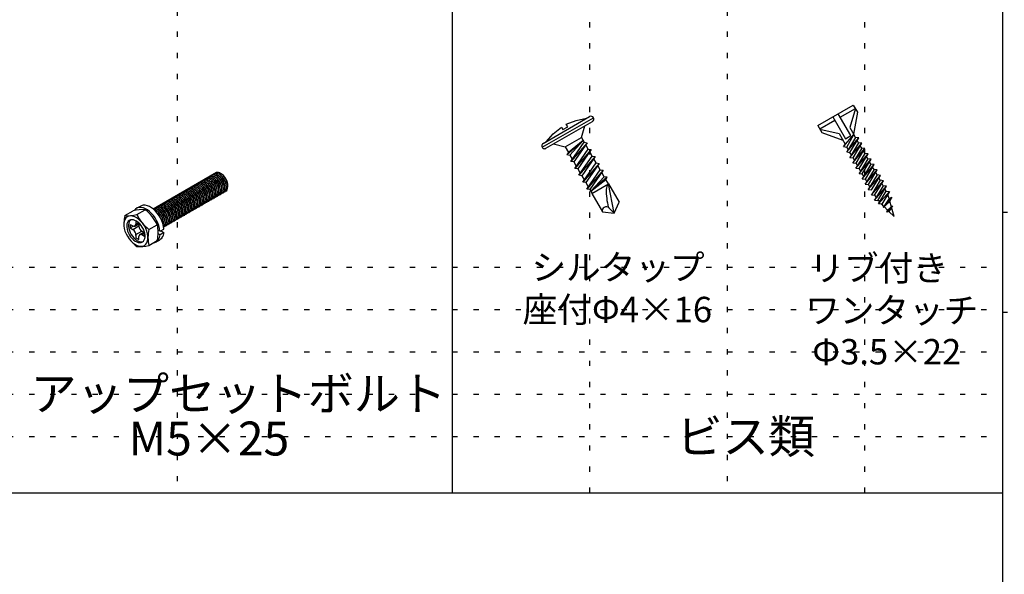
# Model space of a CAD drawing. Extents: x 0 to 11812, y 600 to 8910.
# Drawn here: x 2367 to 5857, y 4887 to 6852 of the extents above; entities that cross this region are included whole.
import ezdxf

# ---------------------------------------------------------------- set-up
doc = ezdxf.new("R2010")
doc.units = 0
doc.header["$LTSCALE"] = 30
doc.header["$MEASUREMENT"] = 0
doc.linetypes.add('DOT', pattern=[2.5, 0.625, -1.875])
for name, color, linetype in [('_0-3_2_文字', 7, 'CONTINUOUS'), ('_0-5_4_部材一', 7, 'CONTINUOUS'), ('_0-8__0-8_1_', 7, 'CONTINUOUS'), ('_0-C__0-B_4_', 7, 'CONTINUOUS')]:
    doc.layers.add(name, color=color, linetype=linetype)
doc.layers.add('ADD_LINE', color=7, linetype='CONTINUOUS', plot=False)
doc.styles.get("Standard").update_dxf_attribs({"font": 'txt', "bigfont": 'bigfont.shx'})

msp = doc.modelspace()

# ---------------------------------------------------------------- linework, layer by layer
at = {"layer": '_0-5_4_部材一', "color": 5, "linetype": 'Continuous'}
for p, q in [((5196.2, 6477.2), (5321.7, 6549.6)), ((5275.6, 6506.3), (5329, 6537.1)), ((5329, 6537.1), (5308.9, 6470.5)), ((5321.7, 6549.6), (5336.2, 6524.5)), ((4218.6, 6400), (4400.4, 6505)), ((4222.2, 6413.7), (4386.8, 6508.7)), ((4304.3, 6481.6), (4339.3, 6495.5)), ((4339.3, 6495.5), (4376.3, 6502.7)), ((5256.8, 6495.4), (5203.5, 6464.6)), ((5249.6, 6508), (5294.3, 6430.5)), ((5313.1, 6441.4), (5268.4, 6518.8)), ((5336.2, 6524.5), (5322.5, 6446.8)), ((4232.2, 6396.4), (4396.8, 6491.4)), ((4257.4, 6448.2), (4287, 6471.6)), ((4287, 6471.6), (4291.8, 6463.1)), ((4291.8, 6463.1), (4309.2, 6473.1)), ((4309.2, 6473.1), (4304.3, 6481.6)), ((4358.5, 6434.7), (4369.5, 6475.6)), ((5196.2, 6477.2), (5210.7, 6452.1)), ((5203.5, 6464.6), (5271.2, 6448.7)), ((5308.9, 6470.5), (5323.7, 6444.9)), ((4232.7, 6419.7), (4257.4, 6448.2)), ((4300.5, 6401.2), (4358.5, 6434.7)), ((4306.2, 6374.3), (4364.5, 6424.3)), ((4364.5, 6424.3), (4311.6, 6382)), ((4316.9, 6372.6), (4364.5, 6424.3)), ((4358.5, 6434.7), (4368.2, 6417.9)), ((5210.7, 6452.1), (5284.9, 6425.1)), ((5271.2, 6448.7), (5292.8, 6411.4)), ((5287.3, 6402.3), (5323.7, 6444.9)), ((5323.7, 6444.9), (5292.8, 6411.4)), ((5294.3, 6430.5), (5313.1, 6441.4)), ((5329.5, 6434.8), (5298.2, 6383.4)), ((5298.2, 6383.4), (5341, 6433.4)), ((5298.8, 6400.9), (5323.7, 6444.9)), ((5309.8, 6382), (5341, 6433.4)), ((5329.5, 6434.8), (5323.7, 6444.9)), ((5341, 6433.4), (5329.5, 6434.8)), ((5340.4, 6415.8), (5335.5, 6424.3)), ((4259.5, 6412.1), (4300.5, 6401.2)), ((4300.5, 6401.2), (4311.6, 6382)), ((4320.3, 6349.9), (4368.2, 6417.9)), ((4378.9, 6416.3), (4320.3, 6349.9)), ((4378.9, 6416.3), (4331.1, 6348.2)), ((4334.4, 6325.4), (4382.3, 6393.5)), ((4393, 6391.9), (4334.4, 6325.4)), ((4393, 6391.9), (4345.2, 6323.8)), ((4368.2, 6417.9), (4378.9, 6416.3)), ((4382.3, 6393.5), (4373.5, 6408.6)), ((4382.3, 6393.5), (4393, 6391.9)), ((5292.8, 6411.4), (5287.3, 6402.3)), ((5287.3, 6402.3), (5298.8, 6400.9)), ((5303.7, 6392.4), (5298.8, 6400.9)), ((5340.4, 6415.8), (5309.2, 6364.4)), ((5309.2, 6364.4), (5352, 6414.4)), ((5351.4, 6396.8), (5320.1, 6345.4)), ((5320.1, 6345.4), (5362.9, 6395.4)), ((5320.7, 6363), (5352, 6414.4)), ((5331.7, 6344), (5362.9, 6395.4)), ((5352, 6414.4), (5340.4, 6415.8)), ((5351.4, 6396.8), (5346.5, 6405.3)), ((5362.9, 6395.4), (5351.4, 6396.8)), ((4311.6, 6382), (4306.2, 6374.3)), ((4306.2, 6374.3), (4316.9, 6372.6)), ((4316.9, 6372.6), (4325.7, 6357.5)), ((4348.5, 6301), (4396.4, 6369.1)), ((4407.1, 6367.4), (4348.5, 6301)), ((4407.1, 6367.4), (4359.3, 6299.3)), ((4396.4, 6369.1), (4387.6, 6384.2)), ((4396.4, 6369.1), (4407.1, 6367.4)), ((4410.5, 6344.6), (4401.8, 6359.7)), ((5298.2, 6383.4), (5309.8, 6382)), ((5309.2, 6364.4), (5320.7, 6363)), ((5314.7, 6373.5), (5309.8, 6382)), ((5325.6, 6354.5), (5320.7, 6363)), ((5362.3, 6377.9), (5331.1, 6326.4)), ((5331.1, 6326.4), (5373.9, 6376.5)), ((5373.3, 6358.9), (5342, 6307.5)), ((5342, 6307.5), (5384.9, 6357.5)), ((5342.6, 6325), (5373.9, 6376.5)), ((5353.6, 6306.1), (5384.9, 6357.5)), ((5362.3, 6377.9), (5357.4, 6386.4)), ((5373.9, 6376.5), (5362.3, 6377.9)), ((5373.3, 6358.9), (5368.4, 6367.4)), ((5384.9, 6357.5), (5373.3, 6358.9)), ((4331.1, 6348.2), (4320.3, 6349.9)), ((4331.1, 6348.2), (4339.8, 6333.1)), ((4345.2, 6323.8), (4334.4, 6325.4)), ((4345.2, 6323.8), (4353.9, 6308.6)), ((4362.6, 6276.5), (4410.5, 6344.6)), ((4421.3, 6343), (4362.6, 6276.5)), ((4421.3, 6343), (4373.4, 6274.9)), ((4376.7, 6252.1), (4424.6, 6320.2)), ((4435.4, 6318.5), (4376.7, 6252.1)), ((4435.4, 6318.5), (4387.5, 6250.4)), ((4410.5, 6344.6), (4421.3, 6343)), ((4424.6, 6320.2), (4415.9, 6335.3)), ((4424.6, 6320.2), (4435.4, 6318.5)), ((5320.1, 6345.4), (5331.7, 6344)), ((5331.1, 6326.4), (5342.6, 6325)), ((5336.6, 6335.5), (5331.7, 6344)), ((5347.5, 6316.6), (5342.6, 6325)), ((5384.2, 6339.9), (5353, 6288.5)), ((5353, 6288.5), (5395.8, 6338.5)), ((5395.2, 6321), (5363.9, 6269.5)), ((5363.9, 6269.5), (5406.8, 6319.6)), ((5364.5, 6287.1), (5395.8, 6338.5)), ((5375.5, 6268.1), (5406.8, 6319.6)), ((5384.2, 6339.9), (5379.3, 6348.4)), ((5395.8, 6338.5), (5384.2, 6339.9)), ((5395.2, 6321), (5390.3, 6329.5)), ((5406.8, 6319.6), (5395.2, 6321)), ((4359.3, 6299.3), (4348.5, 6301)), ((4359.3, 6299.3), (4368, 6284.2)), ((4438.7, 6295.7), (4391.1, 6244.1)), ((4449.5, 6294.1), (4391.1, 6244.1)), ((4391.1, 6244.1), (4444.1, 6286.4)), ((4438.7, 6295.7), (4430, 6310.9)), ((4449.5, 6294.1), (4438.7, 6295.7)), ((4444.1, 6286.4), (4449.5, 6294.1)), ((4453.5, 6270.1), (4444.1, 6286.4)), ((5342, 6307.5), (5353.6, 6306.1)), ((5353, 6288.5), (5364.5, 6287.1)), ((5358.5, 6297.6), (5353.6, 6306.1)), ((5369.4, 6278.6), (5364.5, 6287.1)), ((5406.1, 6302), (5374.9, 6250.6)), ((5374.9, 6250.6), (5417.7, 6300.6)), ((5417.1, 6283), (5385.8, 6231.6)), ((5386.5, 6249.2), (5417.7, 6300.6)), ((5406.1, 6302), (5401.2, 6310.5)), ((5417.7, 6300.6), (5406.1, 6302)), ((5417.1, 6283), (5412.2, 6291.5)), ((5428.7, 6281.6), (5417.1, 6283)), ((4373.4, 6274.9), (4362.6, 6276.5)), ((4373.4, 6274.9), (4382.1, 6259.8)), ((4387.5, 6250.4), (4376.7, 6252.1)), ((4387.5, 6250.4), (4395.5, 6236.6)), ((4394.6, 6236.1), (4454.4, 6270.6)), ((4454.4, 6270.6), (4491.8, 6205.7)), ((4474.5, 6166.8), (4454.4, 6270.6)), ((5363.9, 6269.5), (5375.5, 6268.1)), ((5374.9, 6250.6), (5386.5, 6249.2)), ((5380.4, 6259.6), (5375.5, 6268.1)), ((5385.8, 6231.6), (5428.7, 6281.6)), ((5428.1, 6264), (5396.8, 6212.6)), ((5396.8, 6212.6), (5439.6, 6262.6)), ((5397.4, 6230.2), (5428.7, 6281.6)), ((5408.4, 6211.2), (5439.6, 6262.6)), ((5428.1, 6264), (5423.1, 6272.5)), ((5439.6, 6262.6), (5428.1, 6264)), ((5438.6, 6244.4), (5434, 6253.4)), ((4394.6, 6236.1), (4432.1, 6171.2)), ((5385.8, 6231.6), (5397.4, 6230.2)), ((5396.8, 6212.6), (5408.4, 6211.2)), ((5402.8, 6222.5), (5397.5, 6230.4)), ((5415.4, 6206.2), (5409.6, 6213.3)), ((5411.3, 6199.5), (5438.6, 6244.4)), ((5411.3, 6199.5), (5450.2, 6243)), ((5450.2, 6243), (5422.9, 6198.1)), ((5458.6, 6221.6), (5427.8, 6187.2)), ((5448.9, 6218), (5427.8, 6187.2)), ((5438.6, 6244.4), (5450.2, 6243)), ((5448.9, 6218), (5443.8, 6232.4)), ((5458.6, 6221.6), (5448.9, 6218)), ((5451.6, 6208.4), (5458.6, 6221.6)), ((4474.5, 6166.8), (4453.3, 6188)), ((4474.5, 6166.8), (4491.8, 6205.7)), ((5422.9, 6198.1), (5411.3, 6199.5)), ((5430.2, 6190.7), (5422.9, 6198.1)), ((5427.8, 6187.2), (5451.6, 6208.4)), ((5443.1, 6177.8), (5430.9, 6189.9)), ((5440.1, 6169.9), (5460.2, 6192.4)), ((5440.1, 6169.9), (5443.1, 6177.8)), ((5443.1, 6177.8), (5460.2, 6192.4)), ((5460.2, 6192.4), (5447.9, 6173)), ((5456.7, 6189.4), (5451.6, 6208.4)), ((5466, 6154.9), (5457.2, 6187.6)), ((4432.1, 6171.2), (4474.5, 6166.8)), ((5447.9, 6173), (5440.1, 6169.9)), ((5466, 6154.9), (5447.9, 6173))]:
    msp.add_line(p, q, dxfattribs=at)
for centre, radius, start, end in [((4391.8, 6500), 10, 300, 120), ((4227.2, 6405), 10, 119.871, 300.129), ((4479.9, 6247.4), 34.5, 137.7226, 174.5525), ((4701.9, 6250.4), 256.3, 179.9342, 194.0961), ((4446.2, 6174.5), 14.5, 46.5418, 192.9759)]:
    msp.add_arc(centre, radius, start, end, dxfattribs=at)
at = {"layer": '_0-8__0-8_1_', "color": 5, "linetype": 'Continuous'}
for p, q in [((5850, 8910), (5850, 1440)), ((3900, 8610), (3900, 5175)), ((0, 5175), (5850, 5175))]:
    msp.add_line(p, q, dxfattribs=at)
at = {"layer": '_0-C__0-B_4_', "color": 5, "linetype": 'Continuous'}
for p, q in [((3064.8, 6310.7), (2839.8, 6181.2)), ((3098.1, 6244.1), (2877, 6116.7)), ((2781.2, 6184), (2797.2, 6193)), ((2782.4, 6161.6), (2811.9, 6178.6)), ((2739.5, 6144.2), (2737, 6137.6)), ((2743.1, 6149.6), (2739.5, 6144.2)), ((2739.9, 6157.8), (2769.5, 6174.8)), ((2747.9, 6153.5), (2743.1, 6149.6)), ((2753.6, 6155.9), (2747.9, 6153.5)), ((2760, 6156.7), (2753.6, 6155.9)), ((2759.6, 6142.8), (2755.3, 6141)), ((2761.7, 6143.7), (2758.1, 6140.7)), ((2764.5, 6143.4), (2759.6, 6142.8)), ((2767, 6155.9), (2760, 6156.7)), ((2769.8, 6142.8), (2764.5, 6143.4)), ((2774.4, 6153.5), (2767, 6155.9)), ((2775.4, 6141), (2769.8, 6142.8)), ((2781.9, 6149.5), (2774.4, 6153.5)), ((2789.3, 6144.1), (2781.9, 6149.5)), ((2796.4, 6137.5), (2789.3, 6144.1)), ((2737, 6137.6), (2735.8, 6129.9)), ((2735.8, 6129.9), (2735.9, 6121.4)), ((2735.9, 6121.4), (2737.3, 6112.4)), ((2737.3, 6112.4), (2739.9, 6103)), ((2747, 6128.9), (2746.1, 6123.1)), ((2746.1, 6123.1), (2746.1, 6116.7)), ((2746.1, 6116.7), (2747.2, 6109.8)), ((2748.9, 6133.9), (2747, 6128.9)), ((2747.2, 6109.8), (2749.1, 6102.8)), ((2751.7, 6138), (2748.9, 6133.9)), ((2755.3, 6141), (2751.7, 6138)), ((2753.4, 6131.6), (2752.5, 6125.8)), ((2752.5, 6125.8), (2752.5, 6119.4)), ((2752.5, 6119.4), (2753.6, 6112.5)), ((2755.3, 6136.7), (2753.4, 6131.6)), ((2753.6, 6112.5), (2755.6, 6105.4)), ((2758.1, 6140.7), (2755.3, 6136.7)), ((2758.4, 6126.7), (2758.4, 6114.4)), ((2758.4, 6126.7), (2768, 6121.2)), ((2758.4, 6114.4), (2769.1, 6120.6)), ((2758.4, 6114.4), (2768, 6108.9)), ((2768, 6108.9), (2789.2, 6121.2)), ((2775.2, 6120.9), (2789.1, 6129)), ((2781.1, 6138), (2775.4, 6141)), ((2775.5, 6120.4), (2789.2, 6128.3)), ((2778.6, 6138.3), (2786.7, 6133.6)), ((2778.6, 6138.3), (2778.6, 6127.3)), ((2778.6, 6127.3), (2787.8, 6132.6)), ((2786.7, 6133.9), (2781.1, 6138)), ((2792.1, 6128.9), (2786.7, 6133.9)), ((2789.2, 6131.3), (2789.2, 6121.2)), ((2797, 6123.1), (2792.1, 6128.9)), ((2803, 6129.8), (2796.4, 6137.5)), ((2801.4, 6116.7), (2797, 6123.1)), ((2805.1, 6109.9), (2801.4, 6116.7)), ((2808.8, 6121.3), (2803, 6129.8)), ((2808, 6102.8), (2805.1, 6109.9)), ((2813.7, 6112.2), (2808.8, 6121.3)), ((2817.5, 6102.9), (2813.7, 6112.2)), ((2824.8, 6108.8), (2854.3, 6125.8)), ((2864.2, 6102.4), (2878, 6110.3)), ((2739.9, 6103), (2743.7, 6093.7)), ((2743.7, 6093.7), (2748.6, 6084.6)), ((2748.6, 6084.6), (2754.4, 6076.1)), ((2749.1, 6102.8), (2752, 6095.7)), ((2752, 6095.7), (2755.7, 6088.9)), ((2754.4, 6076.1), (2761, 6068.4)), ((2755.6, 6105.4), (2758.5, 6098.4)), ((2755.7, 6088.9), (2760.1, 6082.5)), ((2758.5, 6098.4), (2762.2, 6091.5)), ((2760.1, 6082.5), (2765.1, 6076.7)), ((2762.2, 6091.5), (2766.6, 6085)), ((2765.1, 6076.7), (2770.4, 6071.7)), ((2766.6, 6085), (2771.5, 6079.2)), ((2771.5, 6079.2), (2776.9, 6074.1)), ((2776.9, 6074.1), (2782.5, 6070.1)), ((2778.6, 6090.6), (2799.8, 6102.8)), ((2778.6, 6090.6), (2778.6, 6079.5)), ((2778.6, 6079.5), (2789.2, 6073.4)), ((2789.2, 6073.4), (2789.2, 6084.4)), ((2792.6, 6090.7), (2806.7, 6098.8)), ((2808.5, 6097.7), (2799.8, 6102.8)), ((2799.8, 6090.6), (2809, 6095.9)), ((2799.8, 6090.6), (2809.3, 6085)), ((2810, 6095.8), (2808, 6102.8)), ((2808.2, 6071.7), (2810.1, 6076.7)), ((2809.3, 6085), (2809.3, 6094.2)), ((2811, 6088.9), (2810, 6095.8)), ((2810.1, 6076.7), (2811.1, 6082.5)), ((2811.1, 6082.5), (2811, 6088.9)), ((2820.1, 6093.5), (2817.5, 6102.9)), ((2821.5, 6084.5), (2820.1, 6093.5)), ((2820.4, 6068.3), (2821.6, 6076)), ((2821.6, 6076), (2821.5, 6084.5)), ((2864.2, 6102.4), (2857.7, 6106.1)), ((2864.2, 6090.1), (2858, 6093.7)), ((2878, 6098.1), (2864.2, 6090.1)), ((2867.4, 6104.2), (2878, 6098.1)), ((2761, 6068.4), (2768.1, 6061.8)), ((2768.1, 6061.8), (2775.5, 6056.4)), ((2770.4, 6071.7), (2776, 6067.6)), ((2775.5, 6056.4), (2783, 6052.4)), ((2776, 6067.6), (2781.7, 6064.6)), ((2781.7, 6064.6), (2787.3, 6062.8)), ((2782.5, 6070.1), (2788.2, 6067)), ((2783, 6052.4), (2790.4, 6050)), ((2787.3, 6062.8), (2792.6, 6062.2)), ((2788.2, 6067), (2793.8, 6065.2)), ((2790.4, 6050), (2797.4, 6049.2)), ((2792.6, 6062.2), (2797.5, 6062.8)), ((2793.8, 6065.2), (2799.2, 6064.5)), ((2797.4, 6049.2), (2803.8, 6050)), ((2797.5, 6062.8), (2801.8, 6064.6)), ((2799.2, 6064.5), (2802.5, 6064.8)), ((2801.8, 6064.6), (2805.4, 6067.6)), ((2803.8, 6050), (2809.5, 6052.4)), ((2805.4, 6067.6), (2808.2, 6071.7)), ((2809.5, 6052.4), (2814.3, 6056.3)), ((2814.3, 6056.3), (2817.9, 6061.7)), ((2817.9, 6061.7), (2820.4, 6068.3)), ((2824.8, 6052.2), (2854.3, 6069.3))]:
    msp.add_line(p, q, dxfattribs=at)
for centre, radius, start, end in [((3024.2, 6276.4), 9.98, 137.5783, 138.3131), ((3018.9, 6273.3), 9.98, 100.6733, 102.1783), ((3020.2, 6268.2), 15.2, 76.2159, 101.6153), ((3024.2, 6276.4), 9.98, 100.6733, 102.078), ((3029.6, 6279.5), 9.98, 138.2658, 138.3131), ((3025.4, 6271.2), 15.2, 76.2159, 101.6153), ((3017.7, 6257.6), 26.1, 58.7215, 76.466), ((3034.9, 6282.4), 9.98, 134.7435, 138.3131), ((3029.6, 6279.5), 9.98, 100.6733, 101.5165), ((3030.8, 6274.4), 15.2, 76.2159, 101.6153), ((3022.9, 6260.6), 26.1, 58.7215, 76.466), ((3034.9, 6282.4), 9.98, 100.6733, 105.0905), ((3036.2, 6277.3), 15.2, 76.2159, 101.6153), ((3028.3, 6263.8), 26.1, 58.7215, 76.466), ((3011.3, 6242.4), 47.8, 37.964, 58.1897), ((3020.4, 6250.4), 36.4, 41.8591, 63.6446), ((3045.5, 6288.7), 9.98, 138.1292, 138.3131), ((3040.1, 6285.6), 9.98, 100.6733, 101.435), ((3041.3, 6280.5), 15.2, 76.2159, 101.6153), ((3033.7, 6266.7), 26.1, 58.7215, 76.466), ((3016.7, 6245.5), 47.8, 37.964, 58.1897), ((3025.8, 6253.5), 36.4, 41.8591, 63.6446), ((3051, 6291.8), 9.98, 138.11, 138.3131), ((3046.7, 6283.6), 15.2, 76.2159, 101.6153), ((3045.5, 6288.7), 9.98, 100.6733, 101.0541), ((3038.9, 6269.8), 26.1, 58.7215, 76.466), ((3022.1, 6248.4), 47.8, 37.964, 58.1897), ((3031.2, 6256.4), 36.4, 41.8591, 63.6446), ((3051, 6291.8), 9.98, 100.6733, 102.6165), ((3056.2, 6294.8), 9.98, 137.8602, 138.3131), ((3052.2, 6286.7), 15.2, 76.2159, 101.6153), ((3044.2, 6272.9), 26.1, 58.7215, 76.466), ((3027.2, 6251.6), 47.8, 37.964, 58.1897), ((3036.4, 6259.6), 36.4, 41.8591, 63.6446), ((3056.2, 6294.8), 9.98, 100.6733, 101.1108), ((3057.4, 6289.7), 15.2, 76.2159, 101.6153), ((3049.7, 6276.1), 26.1, 58.7215, 76.466), ((3032.6, 6254.7), 47.8, 37.964, 58.1897), ((3041.7, 6262.7), 36.4, 41.8591, 63.6446), ((3061.6, 6297.7), 9.98, 100.6733, 105.8733), ((3062.8, 6292.6), 15.2, 76.2159, 101.6153), ((3054.9, 6279.1), 26.1, 58.7215, 76.466), ((3038.1, 6257.8), 47.8, 37.964, 58.1897), ((3047.2, 6265.8), 36.4, 41.8591, 63.6446), ((3021.3, 6244.8), 57.5, 15.2508, 42.8064), ((3067.9, 6295.8), 15.2, 76.2159, 101.6153), ((3060.4, 6282), 26.1, 58.7215, 76.466), ((3043.3, 6260.9), 47.8, 37.964, 58.1897), ((3052.4, 6268.8), 36.4, 41.8591, 63.6446), ((3026.6, 6247.9), 57.5, 15.2508, 42.8064), ((3021.8, 6245.2), 62.2, 11.1469, 38.7612), ((3065.4, 6285.1), 26.1, 58.7215, 76.466), ((3048.7, 6263.7), 47.8, 37.964, 58.1897), ((3057.8, 6271.7), 36.4, 41.8591, 63.6446), ((3032.1, 6251), 57.5, 15.2508, 42.8064), ((3027.3, 6248.3), 62.2, 11.1469, 38.7612), ((3053.8, 6266.9), 47.8, 37.964, 58.1897), ((3062.9, 6274.9), 36.4, 41.8591, 63.6446), ((3037.4, 6254.1), 57.5, 15.2508, 42.8064), ((3032.5, 6251.3), 62.2, 11.1469, 38.7612), ((3042.8, 6256.9), 57.5, 15.2508, 42.8064), ((3037.9, 6254.2), 62.2, 11.1469, 38.7612), ((3047.8, 6260.1), 57.5, 15.2508, 42.8064), ((3043, 6257.4), 62.2, 11.1469, 38.7612), ((2960.6, 6239.7), 9.98, 100.6733, 103.6666), ((2966, 6242.7), 9.98, 135.2089, 138.3131), ((2961.8, 6234.6), 15.2, 76.2159, 101.6153), ((2966, 6242.7), 9.98, 100.6733, 104.6251), ((2971.2, 6245.7), 9.98, 133.7911, 138.3131), ((2967.2, 6237.6), 15.2, 76.2159, 101.6153), ((2959.4, 6224), 26.1, 58.7215, 76.466), ((2971.2, 6245.7), 9.98, 100.6733, 106.0429), ((2976.5, 6248.9), 9.98, 136.6873, 138.3131), ((2972.4, 6240.5), 15.2, 76.2159, 101.6153), ((2964.8, 6227), 26.1, 58.7215, 76.466), ((2981.7, 6251.9), 9.98, 138.0035, 138.3131), ((2976.5, 6248.9), 9.98, 100.6733, 103.1467), ((2977.7, 6243.8), 15.2, 76.2159, 101.6153), ((2969.9, 6229.9), 26.1, 58.7215, 76.466), ((2953.1, 6208.7), 47.8, 37.964, 58.1897), ((2962.2, 6216.7), 36.4, 41.8591, 63.6446), ((2987.1, 6255), 9.98, 136.9015, 138.3131), ((2981.7, 6251.9), 9.98, 100.6733, 101.8305), ((2982.9, 6246.8), 15.2, 76.2159, 101.6153), ((2975.3, 6233.1), 26.1, 58.7215, 76.466), ((2958.3, 6211.7), 47.8, 37.964, 58.1897), ((2967.4, 6219.6), 36.4, 41.8591, 63.6446), ((2987.1, 6255), 9.98, 100.6733, 102.9325), ((2992.5, 6257.9), 9.98, 134.1261, 138.3131), ((2988.3, 6249.9), 15.2, 76.2159, 101.6153), ((2980.4, 6236.2), 26.1, 58.7215, 76.466), ((2963.6, 6214.9), 47.8, 37.964, 58.1897), ((2972.8, 6222.9), 36.4, 41.8591, 63.6446), ((2992.5, 6257.9), 9.98, 100.6733, 105.7079), ((2997.7, 6261.1), 9.98, 136.9894, 138.3131), ((2993.8, 6252.8), 15.2, 76.2159, 101.6153), ((2985.8, 6239.2), 26.1, 58.7215, 76.466), ((2968.8, 6217.9), 47.8, 37.964, 58.1897), ((2977.9, 6225.9), 36.4, 41.8591, 63.6446), ((2997.7, 6261.1), 9.98, 100.6733, 102.8446), ((3003.1, 6264.2), 9.98, 137.6404, 138.3131), ((2998.9, 6255.9), 15.2, 76.2159, 101.6153), ((2991.3, 6242.2), 26.1, 58.7215, 76.466), ((2974.2, 6221), 47.8, 37.964, 58.1897), ((2983.3, 6229), 36.4, 41.8591, 63.6446), ((3008.3, 6267.2), 9.98, 137.4397, 138.3131), ((3003.1, 6264.2), 9.98, 100.6733, 102.1969), ((3004.3, 6259.1), 15.2, 76.2159, 101.6153), ((2996.4, 6245.3), 26.1, 58.7215, 76.466), ((2979.7, 6223.9), 47.8, 37.964, 58.1897), ((2988.8, 6231.9), 36.4, 41.8591, 63.6446), ((2962.9, 6211.1), 57.5, 15.2508, 42.8064), ((3008.3, 6267.2), 9.98, 100.6733, 102.391), ((3013.6, 6270.3), 9.98, 137.7251, 138.3131), ((3009.5, 6262.1), 15.2, 76.2159, 101.6153), ((2958, 6208.4), 62.2, 11.1469, 38.7612), ((3001.8, 6248.5), 26.1, 58.7215, 76.466), ((2984.8, 6227.1), 47.8, 37.964, 58.1897), ((2993.9, 6235), 36.4, 41.8591, 63.6446), ((2968.3, 6214.2), 57.5, 15.2508, 42.8064), ((3013.6, 6270.3), 9.98, 100.6733, 102.1399), ((3018.9, 6273.3), 9.98, 137.8547, 138.3131), ((3014.8, 6265.2), 15.2, 76.2159, 101.6153), ((2963.4, 6211.5), 62.2, 11.1469, 38.7612), ((3007, 6251.5), 26.1, 58.7215, 76.466), ((2990.2, 6230.2), 47.8, 37.964, 58.1897), ((2999.3, 6238.2), 36.4, 41.8591, 63.6446), ((2973.7, 6217.1), 57.5, 15.2508, 42.8064), ((2968.9, 6214.4), 62.2, 11.1469, 38.7612), ((3012.4, 6254.6), 26.1, 58.7215, 76.466), ((2995.4, 6233.2), 47.8, 37.964, 58.1897), ((3004.5, 6241.2), 36.4, 41.8591, 63.6446), ((2978.8, 6220.3), 57.5, 15.2508, 42.8064), ((2974, 6217.6), 62.2, 11.1469, 38.7612), ((3000.7, 6236.3), 47.8, 37.964, 58.1897), ((3009.9, 6244.3), 36.4, 41.8591, 63.6446), ((2984.2, 6223.4), 57.5, 15.2508, 42.8064), ((2979.4, 6220.7), 62.2, 11.1469, 38.7612), ((3006.1, 6239.3), 47.8, 37.964, 58.1897), ((3015.2, 6247.3), 36.4, 41.8591, 63.6446), ((2989.5, 6226.4), 57.5, 15.2508, 42.8064), ((2984.6, 6223.7), 62.2, 11.1469, 38.7612), ((2994.8, 6229.5), 57.5, 15.2508, 42.8064), ((2990, 6226.8), 62.2, 11.1469, 38.7612), ((3000.1, 6232.5), 57.5, 15.2508, 42.8064), ((2995.3, 6229.8), 62.2, 11.1469, 38.7612), ((3005.4, 6235.6), 57.5, 15.2508, 42.8064), ((3000.5, 6232.9), 62.2, 11.1469, 38.7612), ((3010.7, 6238.7), 57.5, 15.2508, 42.8064), ((3005.9, 6236), 62.2, 11.1469, 38.7612), ((3012.1, 6236.5), 44.9, 1.1102, 14.4233), ((3016.1, 6241.6), 57.5, 15.2508, 42.8064), ((3011.3, 6238.9), 62.2, 11.1469, 38.7612), ((3017.3, 6239.5), 44.9, 1.1102, 14.4233), ((3016.4, 6242.1), 62.2, 11.1469, 38.7612), ((3035, 6240.7), 32.7, 338.0428, 12.9835), ((3022.7, 6242.6), 44.9, 1.1102, 14.4233), ((3040.4, 6243.6), 32.7, 338.0428, 12.9835), ((3028.1, 6245.5), 44.9, 1.1102, 14.4233), ((3045.6, 6246.7), 32.7, 338.0428, 12.9835), ((3033.3, 6248.7), 44.9, 1.1102, 14.4233), ((3050.9, 6249.8), 32.7, 338.0428, 12.9835), ((3038.6, 6251.8), 44.9, 1.1102, 14.4233), ((3056.5, 6253), 32.7, 338.0428, 12.9835), ((3044.1, 6254.9), 44.9, 1.1102, 14.4233), ((3061.7, 6256), 32.7, 338.0428, 12.9835), ((3049.3, 6258), 44.9, 1.1102, 14.4233), ((3067.1, 6258.9), 32.7, 338.0428, 12.9835), ((3086.3, 6257.5), 17.9, 311.2728, 334.6015), ((3054.8, 6260.8), 44.9, 1.1102, 14.4233), ((3072.1, 6262.1), 32.7, 338.0428, 12.9835), ((3059.8, 6264), 44.9, 1.1102, 14.4233), ((2896.9, 6202.9), 9.98, 100.6733, 104.7405), ((2902.2, 6206), 9.98, 133.8037, 138.3131), ((2898.1, 6197.8), 15.2, 76.2159, 101.6153), ((2902.2, 6206), 9.98, 100.6733, 106.0303), ((2907.4, 6208.9), 9.98, 133.2386, 138.3131), ((2903.5, 6200.9), 15.2, 76.2159, 101.6153), ((2895.6, 6187.2), 26.1, 58.7215, 76.466), ((2907.4, 6208.9), 9.98, 100.6733, 106.5954), ((2912.9, 6212.1), 9.98, 134.4999, 138.3131), ((2908.7, 6203.8), 15.2, 76.2159, 101.6153), ((2901, 6190.2), 26.1, 58.7215, 76.466), ((2912.9, 6212.1), 9.98, 100.6733, 105.3341), ((2918.1, 6215.2), 9.98, 135.6644, 138.3131), ((2914.1, 6207), 15.2, 76.2159, 101.6153), ((2906.2, 6193.2), 26.1, 58.7215, 76.466), ((2889.4, 6172), 47.8, 37.964, 58.1897), ((2898.5, 6180), 36.4, 41.8591, 63.6446), ((2918.1, 6215.2), 9.98, 100.6733, 104.1696), ((2923.5, 6218.3), 9.98, 135.3371, 138.3131), ((2919.3, 6210.1), 15.2, 76.2159, 101.6153), ((2911.6, 6196.4), 26.1, 58.7215, 76.466), ((2894.6, 6174.9), 47.8, 37.964, 58.1897), ((2903.7, 6182.9), 36.4, 41.8591, 63.6446), ((2923.5, 6218.3), 9.98, 100.6733, 104.4969), ((2928.8, 6221.3), 9.98, 135.5212, 138.3131), ((2924.7, 6213.2), 15.2, 76.2159, 101.6153), ((2916.8, 6199.5), 26.1, 58.7215, 76.466), ((2900, 6178.1), 47.8, 37.964, 58.1897), ((2909.1, 6186.1), 36.4, 41.8591, 63.6446), ((2928.8, 6221.3), 9.98, 100.6733, 104.3128), ((2934.1, 6224.4), 9.98, 135.2629, 138.3131), ((2930, 6216.2), 15.2, 76.2159, 101.6153), ((2922.2, 6202.5), 26.1, 58.7215, 76.466), ((2905.2, 6181.2), 47.8, 37.964, 58.1897), ((2914.3, 6189.2), 36.4, 41.8591, 63.6446), ((2934.1, 6224.4), 9.98, 100.6733, 104.5711), ((2939.3, 6227.4), 9.98, 136.5321, 138.3131), ((2935.3, 6219.3), 15.2, 76.2159, 101.6153), ((2927.5, 6205.6), 26.1, 58.7215, 76.466), ((2910.6, 6184.3), 47.8, 37.964, 58.1897), ((2919.7, 6192.3), 36.4, 41.8591, 63.6446), ((2939.3, 6227.4), 9.98, 100.6733, 103.3019), ((2944.8, 6230.4), 9.98, 131.5666, 138.3131), ((2940.5, 6222.3), 15.2, 76.2159, 101.6153), ((2932.8, 6208.6), 26.1, 58.7215, 76.466), ((2915.9, 6187.3), 47.8, 37.964, 58.1897), ((2925, 6195.3), 36.4, 41.8591, 63.6446), ((2899.3, 6174.4), 57.5, 15.2508, 42.8064), ((2944.8, 6230.4), 9.98, 100.6733, 108.2674), ((2950, 6233.6), 9.98, 136.4012, 138.3131), ((2946.1, 6225.3), 15.2, 76.2159, 101.6153), ((2938, 6211.7), 26.1, 58.7215, 76.466), ((2921.2, 6190.4), 47.8, 37.964, 58.1897), ((2930.3, 6198.4), 36.4, 41.8591, 63.6446), ((2904.7, 6177.5), 57.5, 15.2508, 42.8064), ((2950, 6233.6), 9.98, 100.6733, 103.4328), ((2955.3, 6236.6), 9.98, 135.7258, 138.3131), ((2951.2, 6228.5), 15.2, 76.2159, 101.6153), ((2899.8, 6174.8), 62.2, 11.1469, 38.7612), ((2943.6, 6214.7), 26.1, 58.7215, 76.466), ((2926.4, 6193.4), 47.8, 37.964, 58.1897), ((2935.5, 6201.4), 36.4, 41.8591, 63.6446), ((2910, 6180.5), 57.5, 15.2508, 42.8064), ((2955.3, 6236.6), 9.98, 100.6733, 104.1082), ((2960.6, 6239.7), 9.98, 136.1674, 138.3131), ((2956.5, 6231.5), 15.2, 76.2159, 101.6153), ((2905.1, 6177.8), 62.2, 11.1469, 38.7612), ((2948.7, 6217.9), 26.1, 58.7215, 76.466), ((2932, 6196.4), 47.8, 37.964, 58.1897), ((2941.1, 6204.4), 36.4, 41.8591, 63.6446), ((2915.3, 6183.6), 57.5, 15.2508, 42.8064), ((2910.4, 6180.9), 62.2, 11.1469, 38.7612), ((2954, 6220.9), 26.1, 58.7215, 76.466), ((2937.1, 6199.6), 47.8, 37.964, 58.1897), ((2946.2, 6207.6), 36.4, 41.8591, 63.6446), ((2920.5, 6186.6), 57.5, 15.2508, 42.8064), ((2915.6, 6183.9), 62.2, 11.1469, 38.7612), ((2942.4, 6202.6), 47.8, 37.964, 58.1897), ((2951.5, 6210.6), 36.4, 41.8591, 63.6446), ((2926, 6189.6), 57.5, 15.2508, 42.8064), ((2921.2, 6186.9), 62.2, 11.1469, 38.7612), ((2947.7, 6205.7), 47.8, 37.964, 58.1897), ((2956.8, 6213.7), 36.4, 41.8591, 63.6446), ((2931.1, 6192.8), 57.5, 15.2508, 42.8064), ((2926.3, 6190.1), 62.2, 11.1469, 38.7612), ((2936.4, 6195.8), 57.5, 15.2508, 42.8064), ((2931.6, 6193.1), 62.2, 11.1469, 38.7612), ((2941.8, 6198.9), 57.5, 15.2508, 42.8064), ((2936.9, 6196.2), 62.2, 11.1469, 38.7612), ((2947.2, 6201.9), 57.5, 15.2508, 42.8064), ((2942.3, 6199.2), 62.2, 11.1469, 38.7612), ((2952.4, 6204.9), 57.5, 15.2508, 42.8064), ((2947.5, 6202.2), 62.2, 11.1469, 38.7612), ((2953.8, 6202.8), 44.9, 1.1102, 14.4233), ((2957.7, 6208.1), 57.5, 15.2508, 42.8064), ((2952.8, 6205.4), 62.2, 11.1469, 38.7612), ((2959.2, 6205.9), 44.9, 1.1102, 14.4233), ((2976.7, 6206.8), 32.7, 338.0428, 12.9835), ((2964.4, 6208.8), 44.9, 1.1102, 14.4233), ((2982, 6210), 32.7, 338.0428, 12.9835), ((2969.7, 6212), 44.9, 1.1102, 14.4233), ((2987.2, 6213.1), 32.7, 338.0428, 12.9835), ((2974.8, 6215.1), 44.9, 1.1102, 14.4233), ((2992.6, 6216.1), 32.7, 338.0428, 12.9835), ((2980.3, 6218.1), 44.9, 1.1102, 14.4233), ((2998, 6219.1), 32.7, 338.0428, 12.9835), ((2985.7, 6221.1), 44.9, 1.1102, 14.4233), ((3003.1, 6222.2), 32.7, 338.0428, 12.9835), ((2990.8, 6224.2), 44.9, 1.1102, 14.4233), ((3022.7, 6220.8), 17.9, 311.2728, 334.6015), ((3008.5, 6225.4), 32.7, 338.0428, 12.9835), ((2996.2, 6227.3), 44.9, 1.1102, 14.4233), ((3027.9, 6223.8), 17.9, 311.2728, 334.6015), ((3013.8, 6228.4), 32.7, 338.0428, 12.9835), ((3001.4, 6230.3), 44.9, 1.1102, 14.4233), ((3033.3, 6226.9), 17.9, 311.2728, 334.6015), ((3044.3, 6223.9), 9.53, 284.6859, 289.0177), ((3019.1, 6231.5), 32.7, 338.0428, 12.9835), ((3006.8, 6233.4), 44.9, 1.1102, 14.4233), ((3038.6, 6230), 17.9, 311.2728, 334.6015), ((3049.5, 6226.9), 9.53, 284.6859, 288.7785), ((3024.4, 6234.5), 32.7, 338.0428, 12.9835), ((3043.8, 6233), 17.9, 311.2728, 334.6015), ((3054.9, 6230), 9.53, 284.6859, 289.5491), ((3029.7, 6237.5), 32.7, 338.0428, 12.9835), ((3049.2, 6236.1), 17.9, 311.2728, 334.6015), ((3054.6, 6239), 17.9, 314.2286, 334.6015), ((3065.5, 6236.1), 9.53, 284.6859, 289.463), ((3059.8, 6242.2), 17.9, 311.2728, 334.6015), ((3070.8, 6239.2), 9.53, 284.6859, 290.0634), ((3065.1, 6245.3), 17.9, 311.2728, 334.6015), ((3076.3, 6242.3), 9.53, 284.6859, 288.7248), ((3070.6, 6248.4), 17.9, 311.2728, 334.6015), ((3081.6, 6245.4), 9.53, 284.6859, 289.7057), ((3075.8, 6251.5), 17.9, 311.2728, 334.6015), ((3081.3, 6254.3), 17.9, 314.8885, 334.6015), ((3092, 6251.4), 9.53, 284.6859, 290.3278), ((2801.8, 6051.9), 127.1, 85.4621, 104.7569), ((2793.6, 6162.6), 24.7, 80.9445, 147.9851), ((2807.4, 6170.5), 24.7, 80.9445, 114.5101), ((2788.1, 6130.6), 57.2, 47.2917, 80.5871), ((2801.9, 6138.5), 57.2, 47.2917, 80.5871), ((2731.9, 6070.8), 134.2, 24.1856, 53.4035), ((2844.9, 6171.2), 11.2, 83.5307, 116.9236), ((2766.6, 6096.2), 112.3, 7.2258, 48.6848), ((2849.2, 6175.4), 9.98, 131.6832, 138.3131), ((2838.8, 6156.6), 22.8, 57.7362, 81.1764), ((2849.2, 6175.4), 9.98, 100.6733, 108.1508), ((2843.4, 6157.6), 25, 53.4771, 83.5285), ((2854.5, 6178.5), 9.98, 132.8302, 138.3131), ((2850.4, 6170.2), 15.2, 76.2159, 101.6153), ((2854.5, 6178.5), 9.98, 100.6733, 107.0038), ((2860, 6181.6), 9.98, 131.842, 138.3131), ((2855.8, 6173.4), 15.2, 76.2159, 101.6153), ((2848, 6159.6), 26.1, 58.7215, 76.466), ((2860, 6181.6), 9.98, 100.6733, 107.992), ((2830.9, 6134.5), 51.1, 358.8015, 59.0293), ((2865.1, 6184.5), 9.98, 132.2858, 138.3131), ((2861.2, 6176.5), 15.2, 76.2159, 101.6153), ((2822.6, 6130), 59.5, 3.6125, 53.2418), ((2853.3, 6162.7), 26.1, 58.7215, 76.466), ((2836.3, 6141.4), 47.8, 37.964, 58.1897), ((2845.4, 6149.3), 36.4, 41.8591, 63.6446), ((2865.1, 6184.5), 9.98, 100.6733, 107.5482), ((2870.5, 6187.6), 9.98, 132.8427, 138.3131), ((2866.3, 6179.4), 15.2, 76.2159, 101.6153), ((2858.7, 6165.8), 26.1, 58.7215, 76.466), ((2841.7, 6144.5), 47.8, 37.964, 58.1897), ((2850.8, 6152.5), 36.4, 41.8591, 63.6446), ((2870.5, 6187.6), 9.98, 100.6733, 106.9913), ((2875.7, 6190.7), 9.98, 132.7375, 138.3131), ((2871.7, 6182.5), 15.2, 76.2159, 101.6153), ((2863.9, 6168.8), 26.1, 58.7215, 76.466), ((2847.1, 6147.6), 47.8, 37.964, 58.1897), ((2856.2, 6155.6), 36.4, 41.8591, 63.6446), ((2875.7, 6190.7), 9.98, 100.6733, 107.0965), ((2881, 6193.7), 9.98, 133.1178, 138.3131), ((2876.9, 6185.5), 15.2, 76.2159, 101.6153), ((2869.2, 6171.9), 26.1, 58.7215, 76.466), ((2852.2, 6150.5), 47.8, 37.964, 58.1897), ((2861.3, 6158.5), 36.4, 41.8591, 63.6446), ((2881, 6193.7), 9.98, 100.6733, 106.7162), ((2886.3, 6196.8), 9.98, 133.0145, 138.3131), ((2882.3, 6188.6), 15.2, 76.2159, 101.6153), ((2874.5, 6174.9), 26.1, 58.7215, 76.466), ((2857.6, 6153.6), 47.8, 37.964, 58.1897), ((2866.7, 6161.6), 36.4, 41.8591, 63.6446), ((2841.1, 6140.8), 57.5, 15.2508, 42.8064), ((2886.3, 6196.8), 9.98, 100.6733, 106.8195), ((2891.6, 6199.9), 9.98, 133.3872, 138.3131), ((2887.5, 6191.6), 15.2, 76.2159, 101.6153), ((2879.8, 6178), 26.1, 58.7215, 76.466), ((2862.8, 6156.7), 47.8, 37.964, 58.1897), ((2871.9, 6164.6), 36.4, 41.8591, 63.6446), ((2846.3, 6143.7), 57.5, 15.2508, 42.8064), ((2891.6, 6199.9), 9.98, 100.6733, 106.4468), ((2896.9, 6202.9), 9.98, 135.0935, 138.3131), ((2892.9, 6194.7), 15.2, 76.2159, 101.6153), ((2841.4, 6141), 62.2, 11.1469, 38.7612), ((2885, 6181), 26.1, 58.7215, 76.466), ((2868.2, 6159.7), 47.8, 37.964, 58.1897), ((2877.3, 6167.7), 36.4, 41.8591, 63.6446), ((2851.6, 6146.8), 57.5, 15.2508, 42.8064), ((2846.8, 6144.1), 62.2, 11.1469, 38.7612), ((2890.4, 6184.1), 26.1, 58.7215, 76.466), ((2873.4, 6162.8), 47.8, 37.964, 58.1897), ((2882.5, 6170.8), 36.4, 41.8591, 63.6446), ((2856.9, 6149.9), 57.5, 15.2508, 42.8064), ((2852, 6147.2), 62.2, 11.1469, 38.7612), ((2878.8, 6165.9), 47.8, 37.964, 58.1897), ((2887.9, 6173.8), 36.4, 41.8591, 63.6446), ((2862.2, 6153), 57.5, 15.2508, 42.8064), ((2857.4, 6150.2), 62.2, 11.1469, 38.7612), ((2884, 6169), 47.8, 37.964, 58.1897), ((2893.1, 6176.9), 36.4, 41.8591, 63.6446), ((2867.5, 6156), 57.5, 15.2508, 42.8064), ((2862.6, 6153.3), 62.2, 11.1469, 38.7612), ((2872.8, 6159.1), 57.5, 15.2508, 42.8064), ((2868, 6156.3), 62.2, 11.1469, 38.7612), ((2878, 6162.2), 57.5, 15.2508, 42.8064), ((2873.2, 6159.4), 62.2, 11.1469, 38.7612), ((2883.4, 6165.2), 57.5, 15.2508, 42.8064), ((2878.6, 6162.5), 62.2, 11.1469, 38.7612), ((2888.6, 6168.1), 57.5, 15.2508, 42.8064), ((2883.8, 6165.4), 62.2, 11.1469, 38.7612), ((2894, 6171.3), 57.5, 15.2508, 42.8064), ((2889.2, 6168.6), 62.2, 11.1469, 38.7612), ((2895.4, 6169.1), 44.9, 1.1102, 14.4233), ((2894.4, 6171.7), 62.2, 11.1469, 38.7612), ((2900.6, 6172.1), 44.9, 1.1102, 14.4233), ((2918.4, 6173.3), 32.7, 338.0428, 12.9835), ((2906, 6175.3), 44.9, 1.1102, 14.4233), ((2923.6, 6176.4), 32.7, 338.0428, 12.9835), ((2911.2, 6178.3), 44.9, 1.1102, 14.4233), ((2929, 6179.5), 32.7, 338.0428, 12.9835), ((2916.6, 6181.4), 44.9, 1.1102, 14.4233), ((2934.3, 6182.5), 32.7, 338.0428, 12.9835), ((2921.9, 6184.5), 44.9, 1.1102, 14.4233), ((2939.6, 6185.5), 32.7, 338.0428, 12.9835), ((2927.2, 6187.5), 44.9, 1.1102, 14.4233), ((2944.8, 6188.6), 32.7, 338.0428, 12.9835), ((2932.4, 6190.6), 44.9, 1.1102, 14.4233), ((2964.5, 6187), 17.9, 315.0667, 334.6015), ((2950.3, 6191.6), 32.7, 338.0428, 12.9835), ((2938, 6193.5), 44.9, 1.1102, 14.4233), ((2969.6, 6190.2), 17.9, 312.3528, 334.6015), ((2980.6, 6187.1), 9.53, 284.6859, 287.0766), ((2955.4, 6194.8), 32.7, 338.0428, 12.9835), ((2943.1, 6196.7), 44.9, 1.1102, 14.4233), ((2974.9, 6193.2), 17.9, 312.8833, 334.6015), ((2986, 6190.2), 9.53, 284.6859, 287.5622), ((2960.7, 6197.8), 32.7, 338.0428, 12.9835), ((2948.4, 6199.7), 44.9, 1.1102, 14.4233), ((2980.3, 6196.3), 17.9, 312.6277, 334.6015), ((2991.4, 6193.3), 9.53, 284.6859, 286.2565), ((2966.1, 6200.9), 32.7, 338.0428, 12.9835), ((2985.7, 6199.4), 17.9, 313.3251, 334.6015), ((2971.5, 6203.9), 32.7, 338.0428, 12.9835), ((2990.9, 6202.3), 17.9, 314.2074, 334.6015), ((3001.9, 6199.4), 9.53, 284.6859, 287.9917), ((2996.2, 6205.5), 17.9, 312.4055, 334.6015), ((3007, 6202.5), 9.53, 284.6859, 290.0605), ((3001.3, 6208.5), 17.9, 311.2728, 334.6015), ((3012.5, 6205.5), 9.53, 284.6859, 288.1005), ((3006.7, 6211.6), 17.9, 312.3499, 334.6015), ((3012.2, 6214.6), 17.9, 314.2092, 334.6015), ((3023, 6211.6), 9.53, 284.6859, 288.0244), ((3017.3, 6217.7), 17.9, 312.3888, 334.6015), ((3028.4, 6214.7), 9.53, 284.6859, 288.9407), ((3033.7, 6217.7), 9.53, 284.6859, 288.5105), ((3039, 6220.8), 9.53, 284.6859, 288.8597), ((2883.1, 6124.1), 147.1, 166.7793, 176.2337), ((2750.6, 6277.1), 119.8, 264.8732, 285.3458), ((2919.7, 6228.5), 152.8, 205.9889, 231.6003), ((2758.8, 6091.4), 105.9, 5.9153, 49.9954), ((2826.7, 6132.9), 49.3, 24.9113, 60.8089), ((2820.1, 6129), 56.1, 24.1531, 56.6304), ((2815.2, 6125.6), 56.7, 14.4062, 47.9754), ((2817, 6126.8), 59.8, 5.0451, 24.8257), ((2828.1, 6131.6), 48.6, 357.991, 26.9033), ((2830.4, 6134.6), 57.5, 15.2508, 42.8064), ((2825.5, 6131.9), 62.2, 11.1469, 38.7612), ((2835.7, 6137.7), 57.5, 15.2508, 42.8064), ((2830.9, 6135), 62.2, 11.1469, 38.7612), ((2836.3, 6138.1), 62.2, 11.1469, 38.7612), ((2854.7, 6136.5), 32.7, 338.0428, 12.9835), ((2842.4, 6138.5), 44.9, 1.1102, 14.4233), ((2860, 6139.6), 32.7, 338.0428, 12.9835), ((2847.7, 6141.6), 44.9, 1.1102, 14.4233), ((2865.5, 6142.7), 32.7, 338.0428, 12.9835), ((2853.1, 6144.7), 44.9, 1.1102, 14.4233), ((2870.6, 6145.7), 32.7, 338.0428, 12.9835), ((2858.3, 6147.7), 44.9, 1.1102, 14.4233), ((2875.9, 6148.8), 32.7, 338.0428, 12.9835), ((2863.6, 6150.8), 44.9, 1.1102, 14.4233), ((2881.2, 6151.8), 32.7, 338.0428, 12.9835), ((2868.9, 6153.8), 44.9, 1.1102, 14.4233), ((2900.7, 6150.4), 17.9, 313.7706, 334.6015), ((2886.5, 6154.9), 32.7, 338.0428, 12.9835), ((2874.2, 6156.9), 44.9, 1.1102, 14.4233), ((2905.9, 6153.4), 17.9, 313.8726, 334.6015), ((2891.8, 6157.9), 32.7, 338.0428, 12.9835), ((2879.4, 6159.9), 44.9, 1.1102, 14.4233), ((2911.3, 6156.5), 17.9, 313.7205, 334.6015), ((2922.2, 6153.5), 9.53, 284.6859, 287.3425), ((2897.1, 6161), 32.7, 338.0428, 12.9835), ((2884.8, 6163), 44.9, 1.1102, 14.4233), ((2916.5, 6159.6), 17.9, 312.7427, 334.6015), ((2927.6, 6156.5), 9.53, 284.6859, 285.785), ((2902.3, 6164.1), 32.7, 338.0428, 12.9835), ((2890, 6166.1), 44.9, 1.1102, 14.4233), ((2921.9, 6162.6), 17.9, 313.5845, 334.6015), ((2932.8, 6159.5), 9.53, 284.6859, 285.1445), ((2907.7, 6167.1), 32.7, 338.0428, 12.9835), ((2927.1, 6165.6), 17.9, 313.9425, 334.6015), ((2938.2, 6162.7), 9.53, 284.6859, 286.3534), ((2912.9, 6170.1), 32.7, 338.0428, 12.9835), ((2932.5, 6168.7), 17.9, 313.2723, 334.6015), ((2943.5, 6165.7), 9.53, 284.6859, 287.685), ((2937.7, 6171.8), 17.9, 312.5638, 334.6015), ((2948.8, 6168.8), 9.53, 284.6859, 287.1603), ((2943.1, 6174.9), 17.9, 312.8389, 334.6015), ((2954.1, 6171.9), 9.53, 284.6859, 287.2974), ((2948.4, 6178), 17.9, 312.7665, 334.6015), ((2959.4, 6174.9), 9.53, 284.6859, 286.8771), ((2953.7, 6181), 17.9, 312.9897, 334.6015), ((2964.6, 6178), 9.53, 284.6859, 288.5017), ((2958.9, 6184.1), 17.9, 312.147, 334.6015), ((2975.3, 6184.1), 9.53, 284.6859, 288.0949), ((2771.7, 6126.9), 6.83, 236.3559, 3.6549), ((2754.9, 6089.2), 23.7, 356.6485, 56.6076), ((2812.2, 6122.2), 23.1, 182.6586, 242.6533), ((2944.4, 6080.5), 122.9, 166.6921, 193.3079), ((2749.2, 6097.6), 108.8, 344.933, 15.067), ((2849.7, 6129.5), 27, 345.4365, 5.4761), ((2871.7, 6123.2), 7.97, 310.3314, 333.3568), ((2854.9, 6132.3), 27.1, 332.0951, 3.1344), ((2868.9, 6132), 17.9, 314.2027, 334.6015), ((2879.9, 6129), 9.53, 284.6859, 285.6068), ((2874.2, 6135.1), 17.9, 313.6835, 334.6015), ((2879.6, 6138.2), 17.9, 314.2228, 334.6015), ((2890.5, 6135.1), 9.53, 284.6859, 284.9457), ((2884.8, 6141.2), 17.9, 314.0549, 334.6015), ((2895.8, 6138.2), 9.53, 284.6859, 285.3614), ((2890.1, 6144.3), 17.9, 313.8206, 334.6015), ((2901.1, 6141.2), 9.53, 284.6859, 285.1807), ((2895.4, 6147.3), 17.9, 313.9221, 334.6015), ((2906.4, 6144.3), 9.53, 284.6859, 285.4507), ((2911.7, 6147.3), 9.53, 284.6859, 285.2687), ((2917, 6150.4), 9.53, 284.6859, 285.5403), ((2796.1, 6084.6), 6.96, 58.3696, 181.6411), ((2835.9, 6089.3), 28.3, 279.8913, 1.5744), ((2837.5, 6108.2), 44.5, 289.3697, 319.3705), ((2843.9, 6099.6), 34.1, 323.3191, 357.4393), ((2878.8, 6173.1), 157.7, 220.4534, 232.2678), ((2793.2, 6166.1), 118.2, 264.7314, 285.4877)]:
    msp.add_arc(centre, radius, start, end, dxfattribs=at)
at = {"layer": 'ADD_LINE', "color": 5, "linetype": 'DOT'}
for p, q in [((2925, 8610), (2925, 5175)), ((4387.5, 5175), (4387.5, 8610)), ((4875, 8610), (4875, 5175)), ((5362.5, 5175), (5362.5, 8610)), ((5850, 6170), (11700, 6170)), ((0, 5975), (5850, 5975)), ((0, 5825), (5850, 5825)), ((5850, 5815.5), (11700, 5815.5)), ((0, 5675), (5850, 5675)), ((0, 5525), (5850, 5525)), ((0, 5375), (5850, 5375))]:
    msp.add_line(p, q, dxfattribs=at)

# ---------------------------------------------------------------- texts
at = {"layer": '_0-3_2_文字', "color": 7}
for s, height, p in [('シルタップ', 90, (4180.7, 5929.7)), ('リブ付き ', 90, (5165.7, 5926.8)), ('座付Φ4×16', 90, (4149.6, 5780.1)), ('ワンタッチ ', 90, (5150.9, 5777.2)), ('Φ3.5×22', 90, (5176.1, 5630.5)), ('アップセットボルト', 120, (2405.1, 5467.2)), ('ビス類', 120, (4694.6, 5315.2)), ('M5×25', 120, (2753, 5307.9))]:
    msp.add_text(s, height=height, dxfattribs=at).set_placement(p)

doc.saveas('drawing.dxf')
